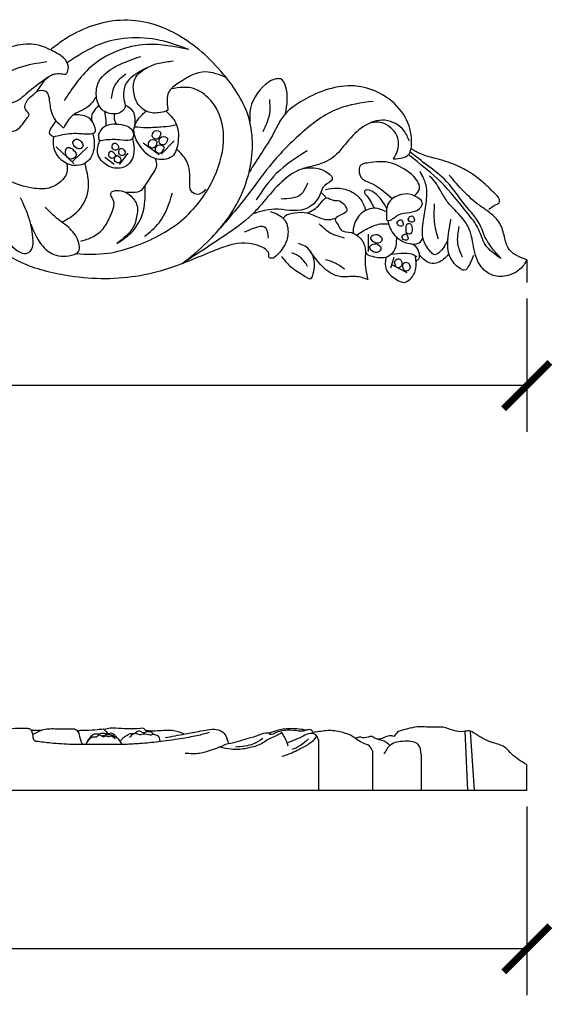
# Model space of a CAD drawing. Units: inches. Extents: x -0.7 to 20, y -0.8 to 25.1.
# Drawn here: x 13.5 to 19.8, y 12.3 to 23.8 of the extents above; entities that cross this region are included whole.
import ezdxf

# ---------------------------------------------------------------- set-up
doc = ezdxf.new("R2010")
doc.units = ezdxf.units.IN
doc.header["$MEASUREMENT"] = 0
doc.dimstyles.get("Standard").update_dxf_attribs({"dimscale": 3, "dimtxt": 0.18, "dimasz": 0.18, "dimexe": 0.18, "dimexo": 0.0625, "dimgap": 0.09, "dimtad": 0, "dimtih": 1, "dimtoh": 1, "dimdec": 4, "dimzin": 0, "dimdsep": 46, "dimlunit": 5, "dimtxsty": 'Standard', "dimblk": 'ARCHTICK', "dimcen": 0.09, "dimadec": 0, "dimazin": 0, "dimtfac": 1, "dimtdec": 4, "dimtofl": 0, "dimtmove": 0, "dimatfit": 3, "dimfxl": 1, "dimtolj": 1, "dimtzin": 0, "dimarcsym": 0})

# ---------------------------------------------------------------- blocks, each defined once
blk = doc.blocks.new('_ArchTick')
at = {"color": 0, "const_width": 0.15}
blk.add_lwpolyline([(-0.5, -0.5), (0.5, 0.5)], dxfattribs=at)
blk = doc.blocks.new('*D15')
at = {"color": 0, "lineweight": -2}
for p, q in [((3.236, 20.568), (3.236, 19.011)), ((19.466, 20.568), (19.466, 19.011)), ((3.236, 19.551), (10.271, 19.551)), ((19.466, 19.551), (12.431, 19.551))]:
    blk.add_line(p, q, dxfattribs=at)
at = {"layer": 'Defpoints', "color": 0}
for p in [(3.236, 20.756), (19.466, 20.756), (3.236, 19.551)]:
    blk.add_point(p, dxfattribs=at)
at = {"color": 0, "lineweight": -2, "xscale": 0.5400000000000001, "yscale": 0.5400000000000001, "zscale": 0.5400000000000001, "rotation": 180}
blk.add_blockref('_ArchTick', (3.236, 19.551), dxfattribs=at)
at = {"color": 0, "lineweight": -2, "xscale": 0.5400000000000001, "yscale": 0.5400000000000001, "zscale": 0.5400000000000001}
blk.add_blockref('_ArchTick', (19.466, 19.551), dxfattribs=at)
at = {"color": 0, "insert": (11.351, 19.551), "char_height": 0.54, "attachment_point": 5}
blk.add_mtext('\\A1;16{\\H1x;\\S1/4;}"', dxfattribs=at)
blk = doc.blocks.new('*D17')
at = {"color": 0, "lineweight": -2}
for p, q in [((3.228, 14.63), (3.228, 12.427)), ((19.466, 14.63), (19.466, 12.427)), ((3.228, 12.967), (10.267, 12.967)), ((19.466, 12.967), (12.427, 12.967))]:
    blk.add_line(p, q, dxfattribs=at)
at = {"layer": 'Defpoints', "color": 0}
for p in [(3.228, 14.817), (19.466, 14.817), (19.466, 12.967)]:
    blk.add_point(p, dxfattribs=at)
at = {"color": 0, "lineweight": -2, "xscale": 0.5400000000000001, "yscale": 0.5400000000000001, "zscale": 0.5400000000000001, "rotation": 180}
blk.add_blockref('_ArchTick', (3.228, 12.967), dxfattribs=at)
at = {"color": 0, "lineweight": -2, "xscale": 0.5400000000000001, "yscale": 0.5400000000000001, "zscale": 0.5400000000000001}
blk.add_blockref('_ArchTick', (19.466, 12.967), dxfattribs=at)
at = {"color": 0, "insert": (11.347, 12.967), "char_height": 0.54, "attachment_point": 5}
blk.add_mtext('\\A1;16{\\H1x;\\S1/4;}"', dxfattribs=at)

msp = doc.modelspace()

# ---------------------------------------------------------------- linework, layer by layer
at = {"color": 7}
for p, q in [((14.16979, 22.14687), (13.96367, 22.34092)), ((14.33261, 22.33644), (14.15068, 22.16486)), ((15.16693, 22.24986), (14.98162, 22.38596)), ((15.19075, 22.25656), (15.34406, 22.41199)), ((14.64367, 22.13609), (14.53267, 22.21615)), ((14.70352, 22.13609), (14.80487, 22.26728)), ((17.61698, 21.11914), (17.61698, 21.3217)), ((17.87819, 20.92617), (17.91543, 21.05096)), ((18.0677, 20.87034), (17.88872, 20.96146)), ((19.46602, 21.0226), (19.46602, 20.75589)), ((18.77648, 14.81745), (18.74608, 15.51049)), ((18.80376, 15.51187), (18.85213, 14.81745)), ((17.03071, 15.41112), (17.03071, 14.81745)), ((17.66425, 15.28103), (17.66425, 14.81745)), ((18.23285, 15.2407), (18.23285, 14.81745)), ((19.46401, 15.12137), (19.46401, 15.12137)), ((19.46401, 15.12137), (19.46401, 15.12137)), ((19.46602, 14.81745), (19.46602, 15.12137)), ((19.46602, 14.81745), (11.34683, 14.81745))]:
    msp.add_line(p, q, dxfattribs=at)
for points, knots in [([(15.4399, 20.97768), (15.53899, 21.05818), (15.79173, 21.26349), (16.07666, 21.62328), (16.26383, 22.12057), (16.28335, 22.68366), (15.91436, 23.24106), (15.48783, 23.62557), (15.03516, 23.8128), (14.56748, 23.8417), (14.17957, 23.69012), (13.95649, 23.52132), (13.90584, 23.483)], [0, 0, 0, 0, 0.38313668, 0.97716969, 1.34556016, 1.97114515, 2.57364662, 3.28450758, 3.67024987, 4.01888434, 4.66836264, 4.85912168, 4.85912168, 4.85912168, 4.85912168]), ([(15.51496, 23.47905), (15.42077, 23.51482), (15.09334, 23.63914), (14.55141, 23.62813), (14.2172, 23.40665), (14.09311, 23.32442)], [0, 0, 0, 0, 0.30279007, 1.05255601, 1.49537716, 1.49537716, 1.49537716, 1.49537716]), ([(14.07948, 23.18954), (14.09076, 23.20881), (14.12177, 23.26182), (14.0753, 23.38097), (13.93773, 23.45506), (13.75681, 23.54916), (13.48673, 23.54367), (13.23888, 23.43698), (13.05438, 23.23056), (12.94358, 23.10734), (12.87608, 23.03228)], [0, 0, 0, 0, 0.06494859, 0.17863823, 0.32955518, 0.5268581, 0.78352268, 1.10967276, 1.30436074, 1.60779263, 1.60779263, 1.60779263, 1.60779263]), ([(15.51496, 23.47905), (15.35218, 23.51222), (14.95628, 23.59288), (14.37264, 23.36189), (14.14957, 23.02149), (14.0573, 22.88069)], [0, 0, 0, 0, 0.49456297, 1.20284797, 1.70242768, 1.70242768, 1.70242768, 1.70242768]), ([(14.77236, 22.82952), (14.77092, 22.81854), (14.76661, 22.78549), (14.72311, 22.74038), (14.62488, 22.71426), (14.47709, 22.75956), (14.42124, 22.93265), (14.45436, 23.15974), (14.68971, 23.31066), (14.87179, 23.3715), (14.95319, 23.39869)], [0, 0, 0, 0, 0.03286496, 0.0988347, 0.1711012, 0.33279659, 0.50153099, 0.66801848, 0.99144232, 1.25292611, 1.25292611, 1.25292611, 1.25292611]), ([(13.85456, 23.33389), (13.74358, 23.31797), (13.46977, 23.27868), (13.24231, 23.11792), (13.10705, 23.02232)], [0, 0, 0, 0, 0.332316295, 0.819844679, 0.819844679, 0.819844679, 0.819844679]), ([(15.02543, 23.2664), (14.91665, 23.21032), (14.76743, 23.1334), (14.74604, 22.93595), (14.76415, 22.86272), (14.77236, 22.82952)], [0, 0, 0, 0, 0.33328286, 0.457178112, 0.559949877, 0.559949877, 0.559949877, 0.559949877]), ([(15.26439, 22.81582), (15.26853, 22.80226), (15.2805, 22.76298), (15.1664, 22.73667), (15.04328, 22.72734), (14.9067, 22.83193), (14.87026, 22.97296), (14.85359, 23.13881), (15.00226, 23.26646), (15.16791, 23.32731), (15.27638, 23.3394), (15.33116, 23.34551)], [0, 0, 0, 0, 0.03767995, 0.10915009, 0.26571693, 0.44235642, 0.55396069, 0.70217863, 0.91070215, 1.0716853, 1.23599615, 1.23599615, 1.23599615, 1.23599615]), ([(13.87013, 23.157), (13.79694, 23.10516), (13.66438, 23.01128), (13.48593, 22.83725), (13.21862, 22.83493), (12.99262, 22.72198), (12.82722, 22.66164), (12.76157, 22.63769)], [0, 0, 0, 0, 0.27130663, 0.49142212, 0.71403364, 1.03277801, 1.24251882, 1.24251882, 1.24251882, 1.24251882]), ([(13.21952, 22.14471), (13.22713, 22.1729), (13.24578, 22.24195), (13.34663, 22.23938), (13.41549, 22.28896), (13.41597, 22.37072), (13.34964, 22.40362), (13.35023, 22.48488), (13.42613, 22.52008), (13.54618, 22.54161), (13.58802, 22.64347), (13.66896, 22.72743), (13.59106, 22.77287), (13.60805, 22.89909), (13.75566, 22.97714), (13.82012, 23.12747), (13.94566, 23.20913), (14.02813, 23.19706), (14.07948, 23.18954)], [0, 0, 0, 0, 0.07975386, 0.195393, 0.25221253, 0.31947949, 0.39701745, 0.44428612, 0.5290721, 0.61536094, 0.80235303, 0.83946206, 0.91854188, 0.98357264, 1.1838169, 1.36905725, 1.45969311, 1.60925308, 1.60925308, 1.60925308, 1.60925308]), ([(14.778, 23.19108), (14.72875, 23.15233), (14.63566, 23.07907), (14.61667, 22.96275), (14.60773, 22.90796)], [0, 0, 0, 0, 0.180535165, 0.341276449, 0.341276449, 0.341276449, 0.341276449]), ([(15.95405, 23.1494), (15.87198, 23.18384), (15.6811, 23.26396), (15.44775, 23.12612), (15.25111, 22.98975), (15.26003, 22.873), (15.26439, 22.81582)], [0, 0, 0, 0, 0.254014396, 0.590798538, 0.757605602, 0.917724329, 0.917724329, 0.917724329, 0.917724329]), ([(16.64623, 22.73077), (16.66423, 22.83424), (16.68806, 22.97123), (16.60912, 23.14394), (16.5032, 23.13536), (16.34335, 23.03629), (16.21883, 22.83416), (16.22723, 22.67147), (16.22924, 22.63234)], [0, 0, 0, 0, 0.3208037, 0.42469329, 0.47269796, 0.61510028, 0.98467225, 1.10167553, 1.10167553, 1.10167553, 1.10167553]), ([(14.19615, 21.09327), (14.32221, 21.08753), (14.55299, 21.077), (14.97791, 21.20285), (15.46052, 21.44131), (15.82527, 21.92881), (15.95384, 22.40686), (15.88266, 22.74149), (15.73883, 22.93519), (15.58969, 23.03257), (15.43284, 23.04039), (15.35478, 23.0274), (15.30744, 23.01953)], [0, 0, 0, 0, 0.37541567, 0.68730817, 1.31898629, 1.9555724, 2.45127936, 2.76060265, 2.94085155, 3.168673, 3.26199762, 3.40578021, 3.40578021, 3.40578021, 3.40578021]), ([(17.90992, 22.19982), (17.97835, 22.20546), (18.10657, 22.21604), (18.13343, 22.46056), (18.06346, 22.70651), (17.8199, 22.96211), (17.37713, 23.11474), (16.93504, 22.95442), (16.6245, 22.73908), (16.50989, 22.49878), (16.37796, 22.28711), (16.27057, 22.12374), (16.21909, 22.04543)], [0, 0, 0, 0, 0.18025733, 0.33781897, 0.6315418, 0.95526237, 1.3497792, 1.96720456, 2.28556599, 2.4499286, 2.75513538, 3.0360855, 3.0360855, 3.0360855, 3.0360855]), ([(14.05201, 22.56188), (14.00791, 22.60025), (13.92009, 22.67667), (13.89245, 22.83086), (13.87789, 23.01628), (13.77817, 22.99815), (13.73691, 22.99065)], [0, 0, 0, 0, 0.167975689, 0.334523365, 0.487878638, 0.59611164, 0.59611164, 0.59611164, 0.59611164]), ([(14.43467, 22.93464), (14.40707, 22.89036), (14.33992, 22.78263), (14.14335, 22.73529), (14.08007, 22.61517), (14.05201, 22.56188)], [0, 0, 0, 0, 0.152552399, 0.371096079, 0.545302672, 0.545302672, 0.545302672, 0.545302672]), ([(14.08964, 22.14295), (14.09335, 22.10887), (14.10274, 22.02258), (14.00802, 21.91627), (13.86472, 21.84072), (13.65173, 21.85757), (13.41014, 21.92941), (13.20256, 22.1048), (13.05292, 22.32554), (12.78745, 22.46399), (12.53622, 22.26953), (12.45769, 22.43302), (12.35146, 22.42483), (12.25723, 22.55275), (12.27435, 22.70902), (12.14552, 22.79804), (12.03104, 22.78076), (11.97398, 22.69517), (11.87446, 22.62956), (11.72066, 22.63983), (11.56247, 22.7349), (11.39155, 22.6676), (11.36017, 22.57881), (11.35076, 22.55219)], [0, 0, 0, 0, 0.09963735, 0.25223104, 0.38571322, 0.57842249, 0.86876718, 1.13455808, 1.37013964, 1.67542123, 1.92721995, 2.02573199, 2.1163344, 2.20579569, 2.46038814, 2.51618139, 2.6557913, 2.74645865, 2.81785621, 3.00431404, 3.16649951, 3.36140879, 3.4448511, 3.4448511, 3.4448511, 3.4448511]), ([(14.46285, 22.82774), (14.4373, 22.7993), (14.40662, 22.76514), (14.37148, 22.703), (14.37797, 22.66998), (14.38288, 22.64493)], [0, 0, 0, 0, 0.11475586, 0.137828099, 0.21021451, 0.21021451, 0.21021451, 0.21021451]), ([(14.88521, 22.59177), (14.88939, 22.65054), (14.89677, 22.75424), (14.80996, 22.80677), (14.77236, 22.82952)], [0, 0, 0, 0, 0.160866642, 0.283810651, 0.283810651, 0.283810651, 0.283810651]), ([(17.66912, 22.87317), (17.5307, 22.85482), (17.21308, 22.81274), (16.81235, 22.5008), (16.46989, 22.14998), (16.19442, 21.75352), (15.99438, 21.52146), (15.88529, 21.39493)], [0, 0, 0, 0, 0.41284564, 0.94723297, 1.4712727, 1.88914162, 2.390247, 2.390247, 2.390247, 2.390247]), ([(16.45681, 22.89529), (16.46114, 22.83771), (16.47112, 22.70527), (16.41225, 22.58532), (16.37898, 22.51752)], [0, 0, 0, 0, 0.170364806, 0.39188716, 0.39188716, 0.39188716, 0.39188716]), ([(13.93578, 22.45972), (13.9625, 22.46667), (14.05712, 22.4913), (14.21414, 22.50918), (14.33921, 22.48437), (14.42891, 22.51021), (14.41788, 22.59248), (14.37136, 22.68649), (14.25398, 22.71662), (14.19325, 22.7171), (14.16801, 22.7173)], [0, 0, 0, 0, 0.083127241, 0.294392154, 0.453793408, 0.496495495, 0.520962473, 0.678747082, 0.785906446, 0.862100328, 0.862100328, 0.862100328, 0.862100328]), ([(14.52834, 22.75586), (14.53584, 22.72217), (14.54827, 22.66629), (14.54637, 22.6092), (14.54562, 22.58653)], [0, 0, 0, 0, 0.102978277, 0.17079597, 0.17079597, 0.17079597, 0.17079597]), ([(14.66681, 22.60751), (14.65983, 22.622), (14.64188, 22.65926), (14.64647, 22.70083), (14.64928, 22.72624)], [0, 0, 0, 0, 0.047476136, 0.12208738, 0.12208738, 0.12208738, 0.12208738]), ([(15.24892, 22.75863), (15.29231, 22.71674), (15.39076, 22.6217), (15.40192, 22.41847), (15.34745, 22.19432), (15.08706, 22.17765), (14.94236, 22.33949), (14.83661, 22.54433), (14.93511, 22.68958), (15.00146, 22.74725), (15.01642, 22.76026)], [0, 0, 0, 0, 0.17493517, 0.39696773, 0.58540223, 0.78576527, 1.02505809, 1.21354864, 1.41988438, 1.4799424, 1.4799424, 1.4799424, 1.4799424]), ([(13.93578, 22.45972), (13.92257, 22.46522), (13.84976, 22.49552), (13.91391, 22.57704), (13.96641, 22.64376)], [0, 0, 0, 0, 0.03955112, 0.217971946, 0.217971946, 0.217971946, 0.217971946]), ([(14.66681, 22.60751), (14.62358, 22.60561), (14.54442, 22.60212), (14.47162, 22.53028), (14.45363, 22.46053), (14.46547, 22.42756), (14.47161, 22.41045)], [0, 0, 0, 0, 0.125965718, 0.230648709, 0.280051855, 0.333387381, 0.333387381, 0.333387381, 0.333387381]), ([(14.66681, 22.60751), (14.70768, 22.60456), (14.77685, 22.59957), (14.86747, 22.54247), (14.87949, 22.39805), (14.69928, 22.428), (14.58449, 22.42894), (14.49762, 22.41471), (14.47161, 22.41045)], [0, 0, 0, 0, 0.121363265, 0.205417326, 0.306877118, 0.433201373, 0.615798944, 0.693789571, 0.693789571, 0.693789571, 0.693789571]), ([(15.37189, 22.60144), (15.36565, 22.59903), (15.3166, 22.58009), (15.19693, 22.57526), (15.03965, 22.55952), (14.92714, 22.56954), (14.87966, 22.57376)], [0, 0, 0, 0, 0.020010969, 0.157519264, 0.352827053, 0.495406495, 0.495406495, 0.495406495, 0.495406495]), ([(18.09345, 22.40731), (18.07608, 22.4505), (18.02679, 22.57305), (17.80546, 22.69154), (17.54183, 22.59492), (17.3649, 22.40566), (17.21526, 22.20271), (17.01088, 22.1235), (16.7814, 22.08124), (16.5614, 21.91472), (16.40088, 21.70925), (16.20472, 21.48721), (15.88301, 21.26786), (15.60391, 21.08508), (15.4399, 20.97768)], [0, 0, 0, 0, 0.13809012, 0.39188724, 0.65368007, 0.91631568, 1.16824175, 1.39190742, 1.55150351, 1.86655189, 2.18342141, 2.33871504, 2.75228007, 3.34164193, 3.34164193, 3.34164193, 3.34164193]), ([(17.90992, 22.19982), (17.92524, 22.2284), (17.96843, 22.30896), (17.97495, 22.46161), (17.87573, 22.57441), (17.76302, 22.63684), (17.68359, 22.62888), (17.6435, 22.62487)], [0, 0, 0, 0, 0.097487658, 0.27476817, 0.412304042, 0.528171957, 0.646315087, 0.646315087, 0.646315087, 0.646315087]), ([(14.39377, 22.50092), (14.40402, 22.44577), (14.42581, 22.32859), (14.34413, 22.13617), (14.08744, 22.09477), (13.92014, 22.28423), (13.93225, 22.42014), (13.93578, 22.45972)], [0, 0, 0, 0, 0.167578452, 0.356049099, 0.552508039, 0.839757162, 0.957801653, 0.957801653, 0.957801653, 0.957801653]), ([(15.16905, 22.45284), (15.18057, 22.47263), (15.20633, 22.51687), (15.10173, 22.55086), (15.07139, 22.44917), (15.14121, 22.42219), (15.16139, 22.44441), (15.16905, 22.45284)], [0, 0, 0, 0, 0.057143726, 0.127739776, 0.206319215, 0.259107296, 0.291410698, 0.291410698, 0.291410698, 0.291410698]), ([(15.2488, 22.38522), (15.26032, 22.40501), (15.28608, 22.44924), (15.18148, 22.48323), (15.15113, 22.38154), (15.22096, 22.35457), (15.24114, 22.37679), (15.2488, 22.38522)], [0, 0, 0, 0, 0.057143726, 0.127739776, 0.206319215, 0.259107296, 0.291410698, 0.291410698, 0.291410698, 0.291410698]), ([(14.14754, 22.32226), (14.12881, 22.33061), (14.0848, 22.35022), (14.05567, 22.25212), (14.13131, 22.16942), (14.22364, 22.24625), (14.17489, 22.29492), (14.15441, 22.31539), (14.14754, 22.32226)], [0, 0, 0, 0, 0.052451019, 0.123247503, 0.220819374, 0.299432343, 0.358850596, 0.388871865, 0.388871865, 0.388871865, 0.388871865]), ([(14.25864, 22.40305), (14.23921, 22.41967), (14.20485, 22.44907), (14.14701, 22.39735), (14.17914, 22.3391), (14.23842, 22.30043), (14.29248, 22.358), (14.26946, 22.38864), (14.25864, 22.40305)], [0, 0, 0, 0, 0.066665988, 0.117880807, 0.172527734, 0.24034165, 0.294992013, 0.343518262, 0.343518262, 0.343518262, 0.343518262]), ([(14.85695, 22.43379), (14.86517, 22.39683), (14.88642, 22.30126), (14.85212, 22.15621), (14.71327, 22.07637), (14.55372, 22.10457), (14.4229, 22.24766), (14.45624, 22.35909), (14.47161, 22.41045)], [0, 0, 0, 0, 0.114170577, 0.295251006, 0.394758305, 0.566573103, 0.744100884, 0.895925638, 0.895925638, 0.895925638, 0.895925638]), ([(14.68665, 22.35985), (14.67235, 22.37523), (14.64042, 22.4096), (14.59983, 22.32574), (14.66343, 22.28937), (14.70118, 22.32721), (14.69113, 22.34978), (14.68665, 22.35985)], [0, 0, 0, 0, 0.050428886, 0.112627685, 0.167577691, 0.205786536, 0.236559582, 0.236559582, 0.236559582, 0.236559582]), ([(14.76478, 22.29718), (14.75048, 22.31257), (14.71855, 22.34693), (14.67796, 22.26307), (14.74157, 22.2267), (14.77931, 22.26454), (14.76926, 22.28711), (14.76478, 22.29718)], [0, 0, 0, 0, 0.050428886, 0.112627685, 0.167577691, 0.205786536, 0.236559582, 0.236559582, 0.236559582, 0.236559582]), ([(15.12412, 22.34847), (15.13565, 22.36826), (15.16141, 22.41249), (15.05681, 22.44649), (15.02646, 22.34479), (15.09629, 22.31782), (15.11646, 22.34004), (15.12412, 22.34847)], [0, 0, 0, 0, 0.057143726, 0.127739776, 0.206319215, 0.259107296, 0.291410698, 0.291410698, 0.291410698, 0.291410698]), ([(15.20508, 22.28688), (15.2166, 22.30667), (15.24236, 22.35091), (15.13776, 22.3849), (15.10742, 22.28321), (15.17724, 22.25623), (15.19742, 22.27845), (15.20508, 22.28688)], [0, 0, 0, 0, 0.057143726, 0.127739776, 0.206319215, 0.259107296, 0.291410698, 0.291410698, 0.291410698, 0.291410698]), ([(14.64654, 22.26456), (14.63224, 22.27995), (14.60031, 22.31431), (14.55972, 22.23046), (14.62332, 22.19408), (14.66107, 22.23193), (14.65102, 22.25449), (14.64654, 22.26456)], [0, 0, 0, 0, 0.050428886, 0.112627685, 0.167577691, 0.205786536, 0.236559582, 0.236559582, 0.236559582, 0.236559582]), ([(14.71465, 22.21313), (14.70035, 22.22852), (14.66842, 22.26289), (14.62783, 22.17903), (14.69143, 22.14266), (14.72918, 22.1805), (14.71913, 22.20307), (14.71465, 22.21313)], [0, 0, 0, 0, 0.050428886, 0.112627685, 0.167577691, 0.205786536, 0.236559582, 0.236559582, 0.236559582, 0.236559582]), ([(15.71227, 21.8473), (15.69488, 21.82633), (15.66105, 21.78552), (15.56578, 21.78248), (15.52154, 21.85677), (15.53371, 21.9902), (15.52381, 22.16883), (15.41572, 22.2737), (15.37217, 22.31594)], [0, 0, 0, 0, 0.079053879, 0.153840883, 0.245535816, 0.295009336, 0.558318505, 0.735967594, 0.735967594, 0.735967594, 0.735967594]), ([(16.89783, 22.29531), (16.77032, 22.21425), (16.5322, 22.06288), (16.37443, 21.82961), (16.30115, 21.72125)], [0, 0, 0, 0, 0.447592553, 0.835860085, 0.835860085, 0.835860085, 0.835860085]), ([(19.1649, 21.0361), (19.09468, 21.08394), (18.965, 21.17227), (18.91117, 21.3993), (18.71458, 21.63446), (18.49019, 21.93152), (18.2291, 22.13141), (18.10311, 22.23436), (18.08277, 22.25098)], [0, 0, 0, 0, 0.2452719, 0.45294982, 0.66576533, 1.15692131, 1.56639024, 1.64521526, 1.64521526, 1.64521526, 1.64521526]), ([(19.1649, 21.0361), (19.11834, 21.08877), (19.04133, 21.17589), (18.96499, 21.30304), (18.91208, 21.47856), (18.72789, 21.66371), (18.55735, 21.93657), (18.31163, 22.11793), (18.16641, 22.23072), (18.09821, 22.28369)], [0, 0, 0, 0, 0.21064913, 0.34845167, 0.44090995, 0.75562401, 1.10753616, 1.400783, 1.66043927, 1.66043927, 1.66043927, 1.66043927]), ([(19.02069, 21.61156), (19.04713, 21.63155), (19.08486, 21.6601), (19.15303, 21.68371), (19.14671, 21.7477), (19.07214, 21.81491), (18.96714, 21.91995), (18.81359, 22.04111), (18.62261, 22.14209), (18.42272, 22.20067), (18.24371, 22.24295), (18.15589, 22.2951), (18.11813, 22.31753)], [0, 0, 0, 0, 0.10246049, 0.14626734, 0.190182, 0.26157468, 0.44455773, 0.637338, 0.84555838, 1.08787527, 1.26162426, 1.39269586, 1.39269586, 1.39269586, 1.39269586]), ([(16.4681, 21.58679), (16.52887, 21.56496), (16.64909, 21.52179), (16.69137, 21.32931), (16.63423, 21.17113), (16.55684, 21.07933), (16.49427, 21.03517), (16.44386, 21.03937), (16.46477, 21.11908), (16.27635, 21.23242), (16.04459, 21.22079), (15.67278, 21.07526), (15.30539, 20.91083), (14.70765, 20.77797), (14.10967, 20.80686), (13.50554, 20.9764), (13.12596, 21.27458), (12.8562, 21.64114), (12.54066, 21.8676), (12.30367, 22.10152), (12.06081, 22.1507), (11.86813, 22.20871), (11.6935, 22.19477), (11.56915, 22.16303), (11.45828, 22.11508), (11.38704, 22.06855), (11.35076, 22.04486)], [0, 0, 0, 0, 0.18225489, 0.36057524, 0.51554666, 0.68218762, 0.70343033, 0.75206547, 0.7794452, 0.91108452, 1.27692196, 1.48449035, 2.09801297, 2.48571313, 3.30949392, 3.86801317, 4.3389527, 4.72672524, 5.22185264, 5.50621386, 5.69330764, 5.951516, 6.10588323, 6.21097824, 6.33607421, 6.46593234, 6.46593234, 6.46593234, 6.46593234]), ([(13.0123, 21.97036), (12.97398, 21.96481), (12.89809, 21.9538), (12.82904, 22.02525), (12.77847, 22.08485), (12.81386, 22.16673), (13.02282, 22.04817), (13.13601, 21.84992), (13.25339, 21.56432), (13.32973, 21.31324), (13.4554, 21.16044), (13.57111, 21.08875), (13.71329, 21.11184), (13.69229, 21.33468), (13.64613, 21.5355), (13.58664, 21.66419), (13.5493, 21.74498)], [0, 0, 0, 0, 0.10899566, 0.21591007, 0.28359278, 0.32041847, 0.44165462, 0.7925138, 1.10031135, 1.34057241, 1.57597086, 1.68431684, 1.72407829, 1.98104257, 2.13544966, 2.39586665, 2.39586665, 2.39586665, 2.39586665]), ([(14.02999, 21.46284), (14.09148, 21.49529), (14.23913, 21.5732), (14.38009, 21.84052), (14.32856, 22.04358), (14.30143, 22.15053)], [0, 0, 0, 0, 0.206634924, 0.496180015, 0.818357112, 0.818357112, 0.818357112, 0.818357112]), ([(15.12002, 22.20464), (15.13105, 22.17608), (15.15186, 22.12221), (15.08435, 22.01707), (15.02238, 21.92287), (14.94612, 21.80278), (14.85245, 21.80745), (14.80223, 21.80709), (14.78479, 21.80696)], [0, 0, 0, 0, 0.086322018, 0.162830005, 0.348531787, 0.450800272, 0.550492799, 0.603506911, 0.603506911, 0.603506911, 0.603506911]), ([(16.84789, 22.08693), (16.93302, 22.0992), (17.0587, 22.11731), (17.24142, 21.95357), (17.07742, 21.89938), (17.05054, 21.73633), (16.84604, 21.5455), (16.54337, 21.64569), (16.3465, 21.58425), (16.2633, 21.55829)], [0, 0, 0, 0, 0.26453933, 0.39054904, 0.50279296, 0.6274665, 0.87167792, 1.22531221, 1.48409757, 1.48409757, 1.48409757, 1.48409757]), ([(18.15441, 21.76961), (18.18156, 21.7967), (18.23305, 21.84807), (18.16095, 22.00895), (18.02761, 22.08811), (17.82945, 22.18463), (17.6782, 22.16028), (17.52357, 22.14383), (17.4944, 22.05408), (17.5293, 21.95995), (17.70579, 21.90273), (17.81195, 21.80827), (17.89575, 21.73371)], [0, 0, 0, 0, 0.10406946, 0.19734341, 0.46465111, 0.56602851, 0.84699014, 0.92307388, 0.98834642, 1.0970836, 1.18630029, 1.5205319, 1.5205319, 1.5205319, 1.5205319]), ([(18.54458, 21.2542), (18.52176, 21.20956), (18.48714, 21.14187), (18.39181, 21.06222), (18.31447, 21.14301), (18.22936, 21.26364), (18.25505, 21.47649), (18.29225, 21.68211), (18.31068, 21.88569), (18.24712, 22.00053), (18.21856, 22.05213)], [0, 0, 0, 0, 0.15948033, 0.24185526, 0.29201953, 0.45569469, 0.68834925, 0.88777357, 1.10058938, 1.27420656, 1.27420656, 1.27420656, 1.27420656]), ([(18.83768, 21.20464), (18.83142, 21.24489), (18.81705, 21.3372), (18.72877, 21.51528), (18.56799, 21.64598), (18.45388, 21.83), (18.39588, 21.94578), (18.33631, 21.99531), (18.32841, 22.00189)], [0, 0, 0, 0, 0.121823013, 0.279429407, 0.583054789, 0.728356375, 0.929433196, 0.960202896, 0.960202896, 0.960202896, 0.960202896]), ([(19.46602, 21.0226), (19.4259, 21.03601), (19.34565, 21.06282), (19.23682, 21.15095), (19.20411, 21.29688), (19.16404, 21.45684), (19.03963, 21.57168), (18.88268, 21.67434), (18.72252, 21.81936), (18.61536, 21.9465), (18.56079, 22.01124)], [0, 0, 0, 0, 0.12697231, 0.25401197, 0.39663745, 0.56258626, 0.74024493, 0.88397528, 1.12886432, 1.38292235, 1.38292235, 1.38292235, 1.38292235]), ([(14.67444, 21.21376), (14.73208, 21.24988), (14.87519, 21.33956), (15.01052, 21.59218), (15.00684, 21.79412), (15.005, 21.89516)], [0, 0, 0, 0, 0.202450548, 0.502632205, 0.803212077, 0.803212077, 0.803212077, 0.803212077]), ([(16.90143, 21.91706), (16.88127, 21.86777), (16.82871, 21.73927), (16.6834, 21.7347), (16.59383, 21.73188)], [0, 0, 0, 0, 0.149320953, 0.389321849, 0.389321849, 0.389321849, 0.389321849]), ([(14.25416, 21.24044), (14.30109, 21.25395), (14.40419, 21.28361), (14.53688, 21.39418), (14.60608, 21.54634), (14.66474, 21.69535), (14.60055, 21.76807), (14.60807, 21.82174), (14.63712, 21.82789), (14.65546, 21.83177)], [0, 0, 0, 0, 0.145992456, 0.320768573, 0.490368042, 0.66506709, 0.729427105, 0.75848596, 0.808216069, 0.808216069, 0.808216069, 0.808216069]), ([(14.65546, 21.83177), (14.68597, 21.83148), (14.75473, 21.83081), (14.85593, 21.76302), (14.91896, 21.66721), (14.91511, 21.59925), (14.91411, 21.58154)], [0, 0, 0, 0, 0.089843407, 0.202490342, 0.352021477, 0.404696214, 0.404696214, 0.404696214, 0.404696214]), ([(14.99715, 21.2964), (15.05915, 21.34587), (15.22296, 21.47656), (15.28636, 21.67936), (15.32577, 21.80541)], [0, 0, 0, 0, 0.233756081, 0.617615162, 0.617615162, 0.617615162, 0.617615162]), ([(17.12274, 21.74498), (17.11561, 21.75317), (17.10046, 21.77058), (17.08071, 21.79477), (17.06233, 21.79995), (17.056, 21.80173)], [0, 0, 0, 0, 0.0328820192, 0.0698657545, 0.0892927856, 0.0892927856, 0.0892927856, 0.0892927856]), ([(17.11313, 21.84356), (17.16028, 21.85172), (17.26603, 21.87002), (17.41587, 21.83017), (17.52477, 21.74091), (17.56453, 21.65647), (17.58065, 21.60935), (17.58519, 21.59608)], [0, 0, 0, 0, 0.142647889, 0.319937723, 0.445095515, 0.552553871, 0.594692975, 0.594692975, 0.594692975, 0.594692975]), ([(17.82831, 21.61984), (17.80803, 21.65736), (17.76576, 21.73555), (17.68553, 21.80978), (17.60096, 21.85117), (17.55368, 21.81043), (17.61672, 21.74716), (17.65075, 21.69161), (17.67273, 21.63946), (17.67929, 21.62391)], [0, 0, 0, 0, 0.126002386, 0.262634466, 0.34039037, 0.363922324, 0.421723414, 0.539011691, 0.588888827, 0.588888827, 0.588888827, 0.588888827]), ([(18.23201, 21.71917), (18.19416, 21.74695), (18.07966, 21.83096), (17.81095, 21.73026), (17.82307, 21.56071), (17.82803, 21.49123)], [0, 0, 0, 0, 0.138225311, 0.41806828, 0.612407798, 0.612407798, 0.612407798, 0.612407798]), ([(13.66739, 21.43853), (13.70162, 21.354), (13.75881, 21.21277), (13.94305, 21.05206), (14.11022, 21.05866), (14.2544, 21.11544), (14.21898, 21.29354), (14.09589, 21.42144), (13.94254, 21.52109), (13.86713, 21.60581), (13.8383, 21.63818)], [0, 0, 0, 0, 0.27147685, 0.45356004, 0.69187875, 0.73581656, 0.89296201, 1.08764822, 1.29769128, 1.42763357, 1.42763357, 1.42763357, 1.42763357]), ([(16.89835, 21.56708), (16.95114, 21.59311), (17.03515, 21.63454), (17.1173, 21.77901), (17.1973, 21.70692), (17.29404, 21.72879), (17.41719, 21.58154), (17.28407, 21.54974), (17.20527, 21.49206), (17.26703, 21.43027), (17.29423, 21.34131), (17.46857, 21.35876), (17.5972, 21.19432), (17.56461, 20.98904), (17.59126, 20.86724), (17.60794, 20.79105)], [0, 0, 0, 0, 0.18310632, 0.29141004, 0.38268475, 0.42254913, 0.58644782, 0.68953481, 0.75379324, 0.82579395, 0.89658758, 1.01647321, 1.25912006, 1.3977546, 1.62942424, 1.62942424, 1.62942424, 1.62942424]), ([(17.82803, 21.49123), (17.82989, 21.48716), (17.83493, 21.47609), (17.89838, 21.48851), (17.98217, 21.59586), (18.17717, 21.55811), (18.23484, 21.64772), (18.24466, 21.66297)], [0, 0, 0, 0, 0.012314211, 0.033515772, 0.161249306, 0.41955686, 0.472521263, 0.472521263, 0.472521263, 0.472521263]), ([(18.24466, 21.66297), (18.24561, 21.67268), (18.24758, 21.69276), (18.23732, 21.71017), (18.23201, 21.71917)], [0, 0, 0, 0, 0.0285104692, 0.058952921, 0.058952921, 0.058952921, 0.058952921]), ([(18.38468, 21.67594), (18.38079, 21.60515), (18.37315, 21.46622), (18.41048, 21.33223), (18.42879, 21.26651)], [0, 0, 0, 0, 0.211096417, 0.414278968, 0.414278968, 0.414278968, 0.414278968]), ([(14.91411, 21.58154), (14.90682, 21.52942), (14.88747, 21.39091), (14.76559, 21.2814), (14.68582, 21.22221), (14.67444, 21.21376)], [0, 0, 0, 0, 0.154754593, 0.411244453, 0.453926366, 0.453926366, 0.453926366, 0.453926366]), ([(17.23545, 21.50969), (17.20711, 21.49951), (17.12625, 21.47047), (17.01249, 21.52675), (16.88614, 21.57881), (16.76349, 21.57097), (16.66025, 21.55233), (16.62576, 21.51543), (16.61849, 21.50765)], [0, 0, 0, 0, 0.087817574, 0.250659122, 0.352220119, 0.497071796, 0.615510523, 0.647135538, 0.647135538, 0.647135538, 0.647135538]), ([(17.82491, 21.5808), (17.79068, 21.59781), (17.72998, 21.62796), (17.60342, 21.62162), (17.47865, 21.53233), (17.43595, 21.40901), (17.43561, 21.34213), (17.43556, 21.33262)], [0, 0, 0, 0, 0.112801619, 0.199992354, 0.366828997, 0.539030967, 0.567580243, 0.567580243, 0.567580243, 0.567580243]), ([(18.14991, 21.49616), (18.14439, 21.51334), (18.13209, 21.55154), (18.06572, 21.50799), (18.09889, 21.45316), (18.15636, 21.46307), (18.15147, 21.48814), (18.14991, 21.49616)], [0, 0, 0, 0, 0.04437603, 0.098698094, 0.143830537, 0.1908835, 0.212991713, 0.212991713, 0.212991713, 0.212991713]), ([(16.44558, 21.27264), (16.44162, 21.31792), (16.42891, 21.46308), (16.27192, 21.39194), (16.16392, 21.343)], [0, 0, 0, 0, 0.117705516, 0.377258045, 0.377258045, 0.377258045, 0.377258045]), ([(17.33697, 21.27456), (17.26849, 21.29358), (17.1542, 21.32531), (17.07203, 21.40937), (17.03909, 21.44306)], [0, 0, 0, 0, 0.20820063, 0.347482944, 0.347482944, 0.347482944, 0.347482944]), ([(17.47671, 21.31169), (17.52385, 21.34173), (17.6148, 21.39969), (17.74508, 21.44727), (17.82399, 21.44375), (17.85063, 21.44256)], [0, 0, 0, 0, 0.168084308, 0.324239402, 0.40384025, 0.40384025, 0.40384025, 0.40384025]), ([(17.84268, 21.47868), (17.84743, 21.45577), (17.86523, 21.36994), (17.95784, 21.25375), (18.09193, 21.20507), (18.19217, 21.20292), (18.24022, 21.24451), (18.2477, 21.2742), (18.25034, 21.28468)], [0, 0, 0, 0, 0.070058487, 0.262554516, 0.408986484, 0.490456976, 0.54932418, 0.581445506, 0.581445506, 0.581445506, 0.581445506]), ([(18.02022, 21.45015), (18.01469, 21.46733), (18.0024, 21.50553), (17.93603, 21.46198), (17.9692, 21.40715), (18.02666, 21.41706), (18.02178, 21.44214), (18.02022, 21.45015)], [0, 0, 0, 0, 0.04437603, 0.098698094, 0.143830537, 0.1908835, 0.212991713, 0.212991713, 0.212991713, 0.212991713]), ([(18.12335, 21.40853), (18.11723, 21.42618), (18.10686, 21.45612), (18.04993, 21.43641), (18.06403, 21.38616), (18.04536, 21.33394), (18.10843, 21.31171), (18.13205, 21.36386), (18.12628, 21.39348), (18.12335, 21.40853)], [0, 0, 0, 0, 0.046675679, 0.079139077, 0.135129081, 0.177299545, 0.223903976, 0.268954291, 0.315504004, 0.315504004, 0.315504004, 0.315504004]), ([(18.8441, 21.07021), (18.82987, 21.03688), (18.80478, 20.97814), (18.74865, 20.88106), (18.64435, 20.94246), (18.57118, 21.02759), (18.54008, 21.14334), (18.54355, 21.29374), (18.56338, 21.40439), (18.57998, 21.49699)], [0, 0, 0, 0, 0.117003169, 0.20623619, 0.256650959, 0.433867917, 0.548586459, 0.603403256, 0.884800647, 0.884800647, 0.884800647, 0.884800647]), ([(18.67368, 21.41033), (18.66048, 21.34204), (18.63668, 21.21891), (18.68878, 21.10579), (18.71198, 21.05541)], [0, 0, 0, 0, 0.202470539, 0.365001379, 0.365001379, 0.365001379, 0.365001379]), ([(17.76974, 21.28742), (17.74907, 21.30325), (17.70986, 21.33329), (17.62693, 21.29133), (17.67099, 21.21894), (17.74632, 21.20385), (17.78043, 21.25622), (17.7726, 21.27906), (17.76974, 21.28742)], [0, 0, 0, 0, 0.074513041, 0.141384898, 0.193777175, 0.278980719, 0.323670467, 0.349437352, 0.349437352, 0.349437352, 0.349437352]), ([(18.07685, 21.28568), (18.07132, 21.30285), (18.05903, 21.34106), (17.99266, 21.2975), (18.02583, 21.24267), (18.08329, 21.25258), (18.07841, 21.27766), (18.07685, 21.28568)], [0, 0, 0, 0, 0.04437603, 0.098698094, 0.143830537, 0.1908835, 0.212991713, 0.212991713, 0.212991713, 0.212991713]), ([(16.59841, 21.06186), (16.63065, 21.02059), (16.70183, 20.92946), (16.81444, 20.87363), (16.94712, 20.77075), (16.98702, 20.91449), (16.9968, 21.04514), (16.90029, 21.1788), (16.82317, 21.20348), (16.7957, 21.21227)], [0, 0, 0, 0, 0.151286505, 0.334037379, 0.439789396, 0.499850269, 0.699037854, 0.853990165, 0.939719654, 0.939719654, 0.939719654, 0.939719654]), ([(17.94143, 21.28839), (17.94118, 21.22869), (17.94079, 21.13427), (17.81785, 21.02719), (17.69912, 21.04802), (17.59736, 21.07577), (17.58463, 21.11447), (17.57936, 21.13053)], [0, 0, 0, 0, 0.170041979, 0.26891661, 0.443653739, 0.511456321, 0.559514469, 0.559514469, 0.559514469, 0.559514469]), ([(17.7555, 21.17795), (17.73483, 21.19378), (17.69562, 21.22382), (17.61269, 21.18186), (17.65675, 21.10947), (17.73208, 21.09438), (17.76619, 21.14675), (17.75836, 21.16959), (17.7555, 21.17795)], [0, 0, 0, 0, 0.074513041, 0.141384898, 0.193777175, 0.278980719, 0.323670467, 0.349437352, 0.349437352, 0.349437352, 0.349437352]), ([(18.1727, 21.01039), (18.18481, 21.01653), (18.22258, 21.03568), (18.20639, 21.12105), (18.1709, 21.1891), (18.12474, 21.20372), (18.10905, 21.20868)], [0, 0, 0, 0, 0.038062428, 0.118755465, 0.21188028, 0.259801479, 0.259801479, 0.259801479, 0.259801479]), ([(19.46602, 21.0226), (19.45103, 20.99421), (19.40504, 20.90715), (19.25782, 20.8273), (19.06087, 20.81894), (18.88305, 20.96485), (18.85426, 21.11701), (18.83768, 21.20464)], [0, 0, 0, 0, 0.095311813, 0.2923258, 0.467308821, 0.659381288, 0.920162468, 0.920162468, 0.920162468, 0.920162468]), ([(16.9042, 20.94318), (16.87932, 20.98258), (16.83397, 21.0544), (16.7565, 21.08806), (16.72154, 21.10326)], [0, 0, 0, 0, 0.135998261, 0.247895655, 0.247895655, 0.247895655, 0.247895655]), ([(17.60794, 20.79105), (17.56164, 20.80648), (17.45566, 20.84183), (17.29438, 20.80493), (17.08247, 20.90643), (16.9885, 21.04291), (16.92134, 21.14044)], [0, 0, 0, 0, 0.144530484, 0.330872383, 0.470069877, 0.818702323, 0.818702323, 0.818702323, 0.818702323]), ([(17.81866, 21.04993), (17.81247, 20.99971), (17.79939, 20.89363), (17.91722, 20.8057), (18.02795, 20.73701), (18.12746, 20.80835), (18.18507, 20.91963), (18.17281, 21.01465), (18.16673, 21.06179)], [0, 0, 0, 0, 0.14127459, 0.298392177, 0.410232948, 0.487740629, 0.6295187, 0.769077598, 0.769077598, 0.769077598, 0.769077598]), ([(17.8836, 21.08759), (17.93265, 21.09284), (18.02245, 21.10246), (18.13648, 21.09835), (18.17017, 21.06001), (18.17573, 21.05369)], [0, 0, 0, 0, 0.152023855, 0.278340109, 0.303305678, 0.303305678, 0.303305678, 0.303305678]), ([(18.55727, 21.08773), (18.52429, 21.05428), (18.46987, 20.99908), (18.35842, 20.96658), (18.27264, 21.01146), (18.23242, 21.05569), (18.21326, 21.07676)], [0, 0, 0, 0, 0.139637969, 0.230485237, 0.324730312, 0.410450788, 0.410450788, 0.410450788, 0.410450788]), ([(17.33416, 20.91229), (17.29976, 20.93811), (17.2333, 20.98799), (17.15347, 21.01081), (17.11496, 21.02182)], [0, 0, 0, 0, 0.127798789, 0.246883408, 0.246883408, 0.246883408, 0.246883408]), ([(18.00307, 21.00389), (17.99373, 21.01632), (17.97374, 21.04293), (17.91507, 21.01743), (17.92321, 20.96618), (17.94803, 20.91855), (17.99896, 20.93916), (18.01122, 20.97574), (18.00539, 20.99586), (18.00307, 21.00389)], [0, 0, 0, 0, 0.042467377, 0.090874002, 0.138248277, 0.182463284, 0.226995032, 0.264279216, 0.289059195, 0.289059195, 0.289059195, 0.289059195]), ([(18.09672, 20.96395), (18.08738, 20.97638), (18.06739, 21.00299), (18.00872, 20.97749), (18.01686, 20.92624), (18.04168, 20.8786), (18.09261, 20.89921), (18.10488, 20.93579), (18.09905, 20.95592), (18.09672, 20.96395)], [0, 0, 0, 0, 0.042467377, 0.090874002, 0.138248277, 0.182463284, 0.226995032, 0.264279216, 0.289059195, 0.289059195, 0.289059195, 0.289059195]), ([(13.72781, 15.39173), (13.72001, 15.39585), (13.69774, 15.40761), (13.69466, 15.46568), (13.6818, 15.53688), (13.60032, 15.54596), (13.50175, 15.54196), (13.35443, 15.53927), (13.16935, 15.53976), (13.0397, 15.54094), (12.96824, 15.54159)], [0, 0, 0, 0, 0.025153763, 0.071797838, 0.161611547, 0.203670652, 0.298390198, 0.466452885, 0.640952996, 0.855188477, 0.855188477, 0.855188477, 0.855188477]), ([(14.2726, 15.35541), (14.26251, 15.37991), (14.24258, 15.42832), (14.23644, 15.50318), (14.18293, 15.5379), (14.0964, 15.53535), (13.97671, 15.53586), (13.82037, 15.54081), (13.73217, 15.49492), (13.69168, 15.47385)], [0, 0, 0, 0, 0.080012764, 0.158105195, 0.209694579, 0.252224188, 0.41478232, 0.573681827, 0.708582811, 0.708582811, 0.708582811, 0.708582811]), ([(14.21693, 15.51182), (14.22832, 15.51671), (14.25012, 15.52606), (14.31842, 15.51998), (14.40732, 15.52795), (14.48541, 15.53525), (14.51962, 15.53845)], [0, 0, 0, 0, 0.036536552, 0.069940048, 0.202080453, 0.305119203, 0.305119203, 0.305119203, 0.305119203]), ([(14.51962, 15.53845), (14.52667, 15.53052), (14.54366, 15.51137), (14.56035, 15.49196), (14.57013, 15.4806)], [0, 0, 0, 0, 0.0318231537, 0.0767951189, 0.0767951189, 0.0767951189, 0.0767951189]), ([(15.00764, 15.51962), (15.00531, 15.52326), (14.99914, 15.53286), (14.98203, 15.54955), (14.90889, 15.53555), (14.80346, 15.53769), (14.68416, 15.54377), (14.59251, 15.54819), (14.55007, 15.53637), (14.52708, 15.52996)], [0, 0, 0, 0, 0.013069849, 0.034538381, 0.06609393, 0.219651293, 0.362014674, 0.422099742, 0.493150886, 0.493150886, 0.493150886, 0.493150886]), ([(15.23808, 15.43673), (15.31605, 15.45103), (15.45647, 15.4768), (15.66, 15.51266), (15.8097, 15.54849), (15.90771, 15.50834), (15.94728, 15.469), (15.96151, 15.41229), (15.97324, 15.381), (15.97971, 15.36372)], [0, 0, 0, 0, 0.236923648, 0.426662529, 0.630610202, 0.668290861, 0.741532581, 0.786456921, 0.841893143, 0.841893143, 0.841893143, 0.841893143]), ([(16.88893, 15.52281), (16.87057, 15.52628), (16.81593, 15.53661), (16.71192, 15.54445), (16.5822, 15.53533), (16.49655, 15.50227), (16.45641, 15.48678)], [0, 0, 0, 0, 0.056007387, 0.16675131, 0.312481189, 0.440960676, 0.440960676, 0.440960676, 0.440960676]), ([(19.46401, 15.12137), (19.40369, 15.15696), (19.30836, 15.2132), (19.20422, 15.34949), (19.02717, 15.37586), (18.90279, 15.45626), (18.79623, 15.52367), (18.70997, 15.49926), (18.60579, 15.51346), (18.48564, 15.57253), (18.35863, 15.55079), (18.19988, 15.57418), (18.07574, 15.53908), (17.95624, 15.50819), (17.92968, 15.47277), (17.91328, 15.45089)], [0, 0, 0, 0, 0.20903871, 0.33032524, 0.4944446, 0.71204578, 0.7856252, 0.85111029, 0.96720756, 1.09603791, 1.24123236, 1.3398337, 1.57390929, 1.62268015, 1.70148992, 1.70148992, 1.70148992, 1.70148992]), ([(13.79781, 15.52163), (13.78241, 15.52031), (13.7479, 15.51737), (13.70744, 15.51855), (13.68247, 15.51849), (13.67666, 15.51847)], [0, 0, 0, 0, 0.046341102, 0.103834976, 0.12126088, 0.12126088, 0.12126088, 0.12126088]), ([(15.75316, 15.4949), (15.70587, 15.48211), (15.59575, 15.45233), (15.39654, 15.41935), (15.17567, 15.38633), (14.95934, 15.36657), (14.75445, 15.35365), (14.48861, 15.35961), (14.19942, 15.35085), (13.92704, 15.36809), (13.78656, 15.38476), (13.72781, 15.39173)], [0, 0, 0, 0, 0.14688929, 0.34206544, 0.60510208, 0.81681511, 0.99358437, 1.22061508, 1.61407562, 1.86099101, 2.03846373, 2.03846373, 2.03846373, 2.03846373]), ([(14.67056, 15.44059), (14.6627, 15.45), (14.64559, 15.4705), (14.602, 15.49723), (14.55584, 15.46925), (14.50993, 15.49462), (14.46491, 15.46764), (14.41165, 15.48572), (14.35092, 15.43582), (14.32555, 15.38894), (14.30745, 15.35548)], [0, 0, 0, 0, 0.037187105, 0.080993782, 0.138392156, 0.174538075, 0.222988231, 0.279346255, 0.325496234, 0.440468438, 0.440468438, 0.440468438, 0.440468438]), ([(14.6544, 15.42288), (14.63275, 15.44123), (14.6067, 15.46332), (14.57235, 15.43883), (14.54943, 15.46032), (14.51727, 15.43638), (14.48999, 15.46395), (14.45203, 15.46659), (14.43501, 15.43611), (14.36647, 15.45271), (14.33439, 15.39987), (14.30745, 15.35548)], [0, 0, 0, 0, 0.070145914, 0.084388271, 0.11312089, 0.14123011, 0.181453243, 0.211134186, 0.242172234, 0.26710422, 0.397949652, 0.397949652, 0.397949652, 0.397949652]), ([(14.7279, 15.36251), (14.72122, 15.3803), (14.70644, 15.41965), (14.65042, 15.44304), (14.60417, 15.47246), (14.55003, 15.46873), (14.51614, 15.46011), (14.49634, 15.45508)], [0, 0, 0, 0, 0.054777304, 0.121146508, 0.172088693, 0.215991669, 0.277677521, 0.277677521, 0.277677521, 0.277677521]), ([(14.71589, 15.39138), (14.71702, 15.39348), (14.72468, 15.40769), (14.74135, 15.43338), (14.77978, 15.45216), (14.81909, 15.48937), (14.85972, 15.48562), (14.88429, 15.48336)], [0, 0, 0, 0, 0.007169704, 0.048530296, 0.088353163, 0.133893533, 0.2035938, 0.2035938, 0.2035938, 0.2035938]), ([(15.10587, 15.47539), (15.09146, 15.47042), (15.0524, 15.45695), (15.00044, 15.48847), (14.94932, 15.46171), (14.91333, 15.48413), (14.86025, 15.48497), (14.83737, 15.45535), (14.82232, 15.43587)], [0, 0, 0, 0, 0.044429775, 0.120520306, 0.156161588, 0.201291781, 0.236931053, 0.305388946, 0.305388946, 0.305388946, 0.305388946]), ([(15.1803, 15.40045), (15.17599, 15.42005), (15.16613, 15.46488), (15.10152, 15.46669), (15.07258, 15.50911), (15.04331, 15.50034), (15.02069, 15.50965), (15.00479, 15.49079), (14.97545, 15.49066), (14.95107, 15.51272), (14.9102, 15.51302), (14.89315, 15.4935), (14.88429, 15.48336)], [0, 0, 0, 0, 0.05453651, 0.124740749, 0.161133189, 0.187133393, 0.207859614, 0.225529411, 0.25245895, 0.285464482, 0.321389175, 0.360215538, 0.360215538, 0.360215538, 0.360215538]), ([(15.46069, 15.47754), (15.43935, 15.48715), (15.37157, 15.51771), (15.22992, 15.52562), (15.10059, 15.50548), (15.02217, 15.51741), (15.00764, 15.51962)], [0, 0, 0, 0, 0.069895005, 0.222099677, 0.415551883, 0.459521692, 0.459521692, 0.459521692, 0.459521692]), ([(16.45977, 15.48643), (16.44634, 15.48784), (16.39202, 15.49355), (16.29929, 15.4443), (16.17864, 15.42262), (16.06337, 15.37584), (15.96081, 15.36482), (15.86731, 15.31952), (15.76549, 15.28775), (15.63247, 15.23962), (15.52999, 15.24757), (15.47313, 15.25197)], [0, 0, 0, 0, 0.04009652, 0.16218912, 0.2995335, 0.40899891, 0.53294269, 0.6043173, 0.7184693, 0.8538852, 1.02270895, 1.02270895, 1.02270895, 1.02270895]), ([(16.60196, 15.49528), (16.58834, 15.48651), (16.53266, 15.45067), (16.44401, 15.4239), (16.36346, 15.35861), (16.27488, 15.32996), (16.15827, 15.30089), (16.01848, 15.29066), (15.92322, 15.31568), (15.87982, 15.32709)], [0, 0, 0, 0, 0.048546643, 0.19838591, 0.271996772, 0.355615212, 0.473997726, 0.634092207, 0.768054508, 0.768054508, 0.768054508, 0.768054508]), ([(16.38083, 15.42612), (16.34524, 15.40254), (16.24909, 15.33886), (16.13279, 15.33039), (16.05955, 15.32506)], [0, 0, 0, 0, 0.126455041, 0.341549655, 0.341549655, 0.341549655, 0.341549655]), ([(16.96332, 15.49683), (16.96209, 15.50333), (16.95932, 15.51808), (16.92857, 15.53634), (16.88739, 15.52215), (16.83706, 15.5057), (16.77892, 15.5176), (16.67646, 15.52651), (16.57055, 15.51956), (16.49261, 15.47005), (16.46567, 15.47186), (16.45689, 15.47245)], [0, 0, 0, 0, 0.019183157, 0.043520773, 0.095140252, 0.141421322, 0.202015831, 0.267660725, 0.453008764, 0.50670187, 0.532671344, 0.532671344, 0.532671344, 0.532671344]), ([(16.45977, 15.48643), (16.46102, 15.48574), (16.46399, 15.48412), (16.4645, 15.47803), (16.46079, 15.47427), (16.45802, 15.47298), (16.45689, 15.47245)], [0, 0, 0, 0, 0.0041083546, 0.0097301161, 0.0151797074, 0.0189174235, 0.0189174235, 0.0189174235, 0.0189174235]), ([(16.67764, 15.33488), (16.66381, 15.37392), (16.64391, 15.4301), (16.61177, 15.48004), (16.60196, 15.49528)], [0, 0, 0, 0, 0.123570159, 0.177807022, 0.177807022, 0.177807022, 0.177807022]), ([(17.01087, 15.45587), (16.99599, 15.43519), (16.9536, 15.37629), (16.83119, 15.31086), (16.71232, 15.24675), (16.62678, 15.2228), (16.60258, 15.21603)], [0, 0, 0, 0, 0.075758276, 0.215739065, 0.40636583, 0.481566415, 0.481566415, 0.481566415, 0.481566415]), ([(17.03071, 15.41112), (17.02288, 15.4336), (17.00705, 15.47902), (16.92229, 15.49412), (16.81691, 15.43384), (16.7271, 15.39759), (16.6642, 15.37219)], [0, 0, 0, 0, 0.06685177, 0.135074399, 0.222309525, 0.426205952, 0.426205952, 0.426205952, 0.426205952]), ([(17.66425, 15.28103), (17.65337, 15.30428), (17.6314, 15.35128), (17.52595, 15.37011), (17.44423, 15.45525), (17.30598, 15.50195), (17.1588, 15.52894), (17.03992, 15.50523), (16.97484, 15.49809), (16.96332, 15.49683)], [0, 0, 0, 0, 0.07257623, 0.146644428, 0.296442247, 0.415369961, 0.577866183, 0.739598346, 0.774391935, 0.774391935, 0.774391935, 0.774391935]), ([(17.91328, 15.45089), (17.89569, 15.45526), (17.84759, 15.4672), (17.78637, 15.42528), (17.70901, 15.40818), (17.6494, 15.46954), (17.57243, 15.41488), (17.50436, 15.45335), (17.47771, 15.43191), (17.47142, 15.42685)], [0, 0, 0, 0, 0.052469386, 0.143511168, 0.210797347, 0.269827315, 0.362317969, 0.437509519, 0.460759131, 0.460759131, 0.460759131, 0.460759131]), ([(16.91385, 15.42085), (16.88461, 15.39355), (16.82747, 15.34017), (16.75528, 15.31021), (16.72002, 15.29558)], [0, 0, 0, 0, 0.118925245, 0.232451499, 0.232451499, 0.232451499, 0.232451499]), ([(17.86576, 15.34454), (17.84858, 15.3611), (17.81825, 15.39034), (17.763, 15.40745), (17.73069, 15.41495), (17.71583, 15.4184)], [0, 0, 0, 0, 0.070449976, 0.124347316, 0.170255027, 0.170255027, 0.170255027, 0.170255027]), ([(18.23285, 15.2407), (18.22737, 15.28472), (18.21439, 15.38889), (18.03102, 15.39975), (17.86942, 15.37744), (17.8182, 15.28454), (17.79645, 15.24508)], [0, 0, 0, 0, 0.119736571, 0.283282714, 0.45715366, 0.585508434, 0.585508434, 0.585508434, 0.585508434])]:
    msp.add_open_spline(points, degree=3, knots=knots, dxfattribs=at)

# ---------------------------------------------------------------- dimensions: what is measured, and where the dimension line sits
for base, p1, p2, picture, middle in [((3.2355, 19.55108), (19.46602, 20.75589), (3.2355, 20.75589), '*D15', (11.35076, 19.55108)), ((19.46602, 12.96711), (3.22764, 14.81745), (19.46602, 14.81745), '*D17', (11.34683, 12.96711))]:
    dim = msp.add_linear_dim(base=base, p1=p1, p2=p2, dimstyle='Standard', override={"dimpost": '"'}, dxfattribs=at)
    dim.commit()
    dim.dimension.update_dxf_attribs({"geometry": picture, "text_midpoint": middle})

doc.saveas('drawing.dxf')
